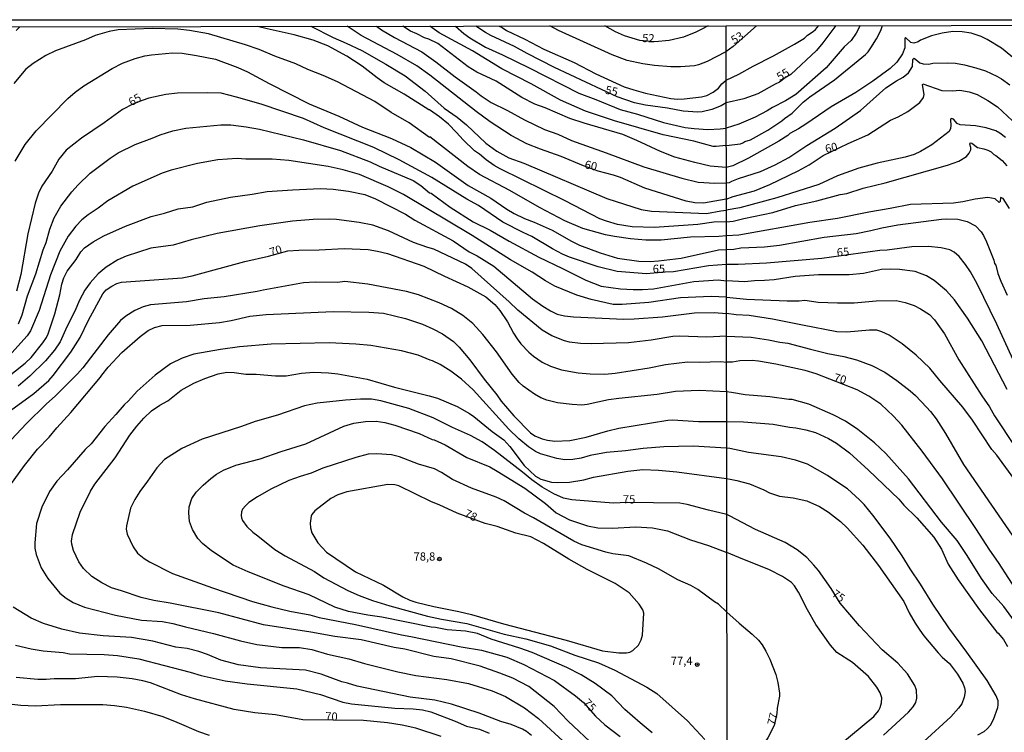
# Model space of a CAD drawing. Units: millimetres. Extents: x 183148 to 185561, y 1654882 to 1657659.
# Drawn here: x 184858 to 185159, y 1657441 to 1657659 of the extents above; entities that cross this region are included whole.
import ezdxf
from ezdxf.enums import TextEntityAlignment as Align

# ---------------------------------------------------------------- set-up
doc = ezdxf.new("R2010")
doc.units = ezdxf.units.MM
for name, color, linetype in [('IMAGEM', 7, 'Continuous'), ('V-CURVA_DE_NIVEL', 4, 'Continuous'), ('V-CURVA_MESTRA', 1, 'Continuous'), ('V-PONTO_DE_APARELHO', 4, 'Continuous'), ('V-TEXTO_DE_ALTIMETRIA', 2, 'Continuous'), ('X-LIMITE_1000', 7, 'Continuous'), ('X-LIMITE_5000', 6, 'Continuous')]:
    doc.layers.add(name, color=color, linetype=linetype)
picture_1 = doc.add_image_def('image1.jpg', size_in_pixel=(4021, 4627))

# ---------------------------------------------------------------- blocks, each defined once
blk = doc.blocks.new('805')
at = {"color": 0, "linetype": 'ByBlock', "lineweight": -2}
for radius in [0.562, 0.0806]:
    blk.add_circle((0, 0), radius, dxfattribs=at)

msp = doc.modelspace()

# ---------------------------------------------------------------- linework, layer by layer
at = {"layer": 'V-CURVA_DE_NIVEL'}
for points in [[(185074.15, 1657592.6), (185071.88, 1657592.44), (185063.22, 1657592.23), (185054.22, 1657591.35), (185049.54, 1657591.37), (185044.87, 1657591.74), (185040.02, 1657592.4), (185037.23, 1657592.98), (185030.33, 1657594.87), (185024.79, 1657597.19), (185017.08, 1657601.28), (185007.99, 1657606.47), (184998.72, 1657611.4), (184995.17, 1657613.86), (184983.54, 1657622.85), (184983.46, 1657622.74), (184977.24, 1657627.18), (184971.77, 1657630.33), (184966.71, 1657633.64), (184955.36, 1657639.68), (184951, 1657641.61), (184946.32, 1657643.43), (184942.57, 1657645.19), (184936.24, 1657647.51), (184931.44, 1657649.59), (184927.28, 1657651.05), (184915.96, 1657654.31), (184910.13, 1657655.4), (184906.52, 1657655.76), (184898.76, 1657656.04), (184888.34, 1657655.61), (184885.64, 1657655.12), (184881.35, 1657653.81), (184878.39, 1657652.57), (184869.17, 1657649.16), (184866.26, 1657647.76), (184862.4, 1657645.32), (184860.1, 1657643.54), (184856.5, 1657639.15)], [(184857.14, 1657655.33), (184858.31, 1657656.54)], [(185074.17, 1657596.9), (185070.3, 1657596.78), (185065.49, 1657596.13), (185052.16, 1657595.21), (185045.38, 1657595.43), (185040.88, 1657596.13), (185037.58, 1657597.08), (185035.52, 1657597.85), (185024.88, 1657603.38), (185005.09, 1657613.07), (185003.23, 1657614.14), (185000.74, 1657615.86), (184998.72, 1657617.57), (184997.22, 1657618.6), (184993.7, 1657621.93), (184991.73, 1657624.25), (184989.29, 1657626.73), (184986.48, 1657629.03), (184983.44, 1657631.19), (184983.26, 1657631.17), (184975.67, 1657635.89), (184969.65, 1657639.4), (184967.42, 1657640.95), (184962.89, 1657644.53), (184958.24, 1657647.55), (184952.41, 1657650.68), (184947.93, 1657652.46), (184942.12, 1657654.07), (184933.82, 1657655.89), (184930.86, 1657656.64)], [(184947.25, 1657656.66), (184954, 1657653.21), (184957.99, 1657651.54), (184962.75, 1657649.24), (184970.16, 1657645.11), (184976.04, 1657641.57), (184982.13, 1657636.81), (184987.98, 1657631.64), (184991.93, 1657628.87), (184994.8, 1657626.6), (185000.63, 1657620.98), (185004.06, 1657618.54), (185007.66, 1657616.46), (185012.23, 1657614.83), (185037.62, 1657604.02), (185048.08, 1657600.74), (185051.3, 1657600.14), (185068.11, 1657599.52), (185072.44, 1657600.31), (185074.14, 1657600.5)], [(184967.22, 1657656.69), (184968.75, 1657655.61), (184972.78, 1657653.23), (184981.1, 1657648.88), (184985.39, 1657645.79), (184991.33, 1657641.2), (184997.74, 1657636.64), (184999.28, 1657635.37), (185002.33, 1657633.4), (185007.28, 1657630.95), (185012.53, 1657628.08), (185018.62, 1657625.14), (185022.7, 1657623.69), (185026.81, 1657621.8), (185037.45, 1657618.03), (185048.98, 1657613.69), (185060.56, 1657610.24), (185065.54, 1657609.08), (185070.6, 1657608.72), (185074.12, 1657608.83)], [(185074.12, 1657613.55), (185069.18, 1657613.97), (185064.51, 1657615.04), (185058.46, 1657616.72), (185054, 1657618.37), (185046.84, 1657621.8), (185042.51, 1657623.62), (185030.67, 1657627.09), (185026.34, 1657628.51), (185018.75, 1657631.73), (185015.66, 1657632.88), (185011.68, 1657634.92), (185003.78, 1657639.94), (184997.95, 1657642.7), (184995.29, 1657644.25), (184985.99, 1657651.37), (184983.29, 1657652.74), (184981.91, 1657653.17), (184979.56, 1657654.37), (184977.62, 1657655.14), (184975.28, 1657656.7)], [(185074.11, 1657620.21), (185071.07, 1657619.89), (185070.13, 1657619.98), (185064.21, 1657621.52), (185054.86, 1657623.47), (185039.94, 1657627.76), (185031.08, 1657630.78), (185023.51, 1657634.06), (185014.55, 1657639.1), (185005.52, 1657643.65), (184996.6, 1657649.16), (184986.41, 1657654.71), (184983.54, 1657656.71)], [(184991.39, 1657656.72), (184993.94, 1657654.5), (184995.77, 1657653.12), (185000.53, 1657650.27), (185005.73, 1657647.94), (185013.95, 1657643.95), (185029.09, 1657636.27), (185034.28, 1657634.32), (185041.69, 1657631.25), (185047.01, 1657629.78), (185054.95, 1657627.27), (185061.55, 1657625.76), (185064.29, 1657625.4), (185068.45, 1657625.16), (185072.23, 1657625.29), (185074.1, 1657625.57)], [(185004.77, 1657656.74), (185005.67, 1657656.26), (185006.98, 1657655.42), (185012.62, 1657652.7), (185018.41, 1657649.65), (185027.62, 1657645.56), (185034.28, 1657642.1), (185042.89, 1657638.2), (185045.85, 1657637.21), (185049.46, 1657636.27), (185057.17, 1657634.6), (185059.23, 1657634.41), (185061.29, 1657634.51), (185066.52, 1657635.14), (185068.2, 1657635.54), (185070.15, 1657636.49), (185071.71, 1657637.81), (185072.8, 1657639.06), (185074.08, 1657640.17)], [(185074.04, 1657648.91), (185068.28, 1657645.92), (185065.64, 1657644.91), (185064.38, 1657644.59), (185060.18, 1657644.23), (185057.17, 1657644.31), (185052.16, 1657644.72), (185048.68, 1657645.23), (185043.84, 1657646.26), (185039.25, 1657647.94), (185022.83, 1657655.35), (185020.22, 1657656.77)], [(185068.55, 1657656.83), (185066.41, 1657655.7), (185064.81, 1657654.84), (185061.08, 1657653.34), (185056.7, 1657652.33), (185052.31, 1657651.95), (185047.75, 1657652.37), (185043.02, 1657653.72), (185040.24, 1657654.93), (185037, 1657656.79)], [(185083.39, 1657656.85), (185076.2, 1657650.52), (185074.04, 1657648.91)], [(185074.08, 1657640.17), (185077.92, 1657641.99), (185082.34, 1657644.51), (185088.59, 1657647.67), (185094.95, 1657651.17), (185097.98, 1657653.04), (185098.93, 1657653.92), (185100.69, 1657655.11), (185101.39, 1657655.69), (185102.38, 1657656.88)], [(185115.05, 1657656.89), (185113.81, 1657654.58), (185112.27, 1657652.36), (185110.2, 1657650.38), (185104.67, 1657643.98), (185095.35, 1657635.87), (185092.19, 1657633.88), (185088.21, 1657631.84), (185086.67, 1657630.79), (185083, 1657628.89), (185077.92, 1657626.8), (185074.1, 1657625.57)], [(185074.11, 1657620.21), (185078.43, 1657620.76), (185079.24, 1657621.02), (185079.76, 1657621.42), (185081.51, 1657622.02), (185086.84, 1657624.94), (185091.11, 1657627.74), (185091.87, 1657628.49), (185094.24, 1657630.17), (185097.65, 1657633.44), (185099.64, 1657635.1), (185107.24, 1657640.3), (185116.63, 1657648.03), (185117.5, 1657648.91), (185118.33, 1657650.06), (185120.06, 1657652.83), (185121.4, 1657655.39), (185121.9, 1657656.9)], [(185162.84, 1657646.22), (185158.23, 1657649.95), (185153.84, 1657652.64), (185152.02, 1657653.56), (185148.97, 1657654.58), (185146.24, 1657654.96), (185143.38, 1657655.05), (185140.05, 1657654.58), (185136.85, 1657653.77), (185133.52, 1657652.38), (185132.73, 1657651.89), (185131.43, 1657651.48), (185130.54, 1657651.74), (185128.87, 1657653.26), (185128.66, 1657652.92), (185128.66, 1657650.06), (185128.02, 1657648.27), (185126.2, 1657645.71), (185124.24, 1657643.74), (185118.91, 1657639.92), (185113.68, 1657636.44), (185106.17, 1657632.01), (185098.47, 1657626.8), (185096.23, 1657625.35), (185093.58, 1657623.9), (185092.9, 1657623.3), (185090.17, 1657621.53), (185080.91, 1657616.39), (185076.17, 1657614.06), (185074.12, 1657613.55)], [(184856.86, 1657615.46), (184859.97, 1657620.6), (184863.25, 1657624.72), (184872.92, 1657634.62), (184875.24, 1657636.55), (184877.87, 1657638.46), (184886.5, 1657643.78), (184889.71, 1657645.41), (184893.57, 1657646.84), (184896.49, 1657647.62), (184898.55, 1657647.96), (184904.96, 1657648.54), (184907.9, 1657648.41), (184912.23, 1657647.79), (184918.1, 1657646.59), (184924.92, 1657644.08), (184927.88, 1657642.77), (184934.44, 1657639.14), (184946.66, 1657633.01), (184955.76, 1657629.24), (184963, 1657625.85), (184971.88, 1657622.38), (184977.75, 1657619.59), (184985.3, 1657615.17), (184995.29, 1657608.03), (185002.16, 1657604.15), (185007.09, 1657600.81), (185009.36, 1657599.48), (185012.53, 1657597.93), (185015.45, 1657596.84), (185020.9, 1657594.42), (185026.81, 1657591.03), (185029.26, 1657589.83), (185035.65, 1657587.41), (185040.88, 1657585.86), (185047.44, 1657584.92), (185050.83, 1657584.83), (185053.44, 1657584.96), (185060.31, 1657585.86), (185071.76, 1657588.33), (185074.15, 1657588.44)], [(185074.12, 1657608.83), (185075.11, 1657608.91), (185075.79, 1657609.32), (185077.88, 1657610.16), (185084.58, 1657612.35), (185089.06, 1657614.34), (185093.24, 1657616.56), (185098.7, 1657620.23), (185107.41, 1657625.56), (185115.17, 1657630.98), (185122.9, 1657637.83), (185126.18, 1657640.03), (185128.15, 1657641.16), (185129.83, 1657642.4), (185131, 1657644.36), (185131.09, 1657646.39), (185131.2, 1657646.75), (185131.54, 1657646.92), (185133.29, 1657645.53), (185134.25, 1657645.23), (185136.04, 1657645.11), (185137.19, 1657645.41), (185141.8, 1657645.49), (185144.15, 1657645.36), (185146.88, 1657644.94), (185150.38, 1657644), (185153.28, 1657643.02), (185156.78, 1657641.44), (185158.23, 1657640.6), (185160.75, 1657638.75)], [(185159.49, 1657622.64), (185157.76, 1657624.05), (185156.52, 1657624.75), (185153.49, 1657625.69), (185150.29, 1657626.25), (185145.6, 1657626.52), (185144.72, 1657627.01), (185143.51, 1657628.32), (185142.91, 1657628.48), (185142.72, 1657628.42), (185142.65, 1657628.13), (185142.78, 1657626.33), (185142.65, 1657625.39), (185142.19, 1657624.56), (185136.89, 1657620.44), (185136.89, 1657620.44), (185133.48, 1657618.44), (185131.56, 1657617.54), (185128.79, 1657616.64), (185120.25, 1657614.89), (185114.66, 1657613.32), (185108.13, 1657610.93), (185102.37, 1657608.37), (185089.61, 1657604.27), (185078.31, 1657601.17), (185074.14, 1657600.5)], [(184857.93, 1657565.73), (184859.05, 1657568.54), (184860.66, 1657574.33), (184863.23, 1657581.06), (184865.44, 1657588.4), (184866.34, 1657590.64), (184867.45, 1657594.66), (184868.78, 1657598.11), (184870.84, 1657601.67), (184874.19, 1657606.11), (184874.19, 1657606.11), (184876.09, 1657608.25), (184879.83, 1657611.83), (184885.87, 1657616.42), (184888.38, 1657617.96), (184893.55, 1657620.6), (184898.72, 1657622.44), (184901.18, 1657623.49), (184905.04, 1657624.72), (184909.01, 1657625.57), (184919.73, 1657626.6), (184922.73, 1657626.52), (184927.49, 1657625.94), (184931.57, 1657625.25), (184944.95, 1657621.99), (184956.31, 1657618.71), (184965.36, 1657615.3), (184968.06, 1657613.97), (184978.48, 1657609.51), (184980.8, 1657608.05), (184983.5, 1657605.8), (184983.97, 1657605.67), (184989.76, 1657601.41), (184996.79, 1657596.97), (185001.98, 1657594.42), (185007.77, 1657591.03), (185016.82, 1657586.08), (185024.07, 1657582.71), (185031.19, 1657579.06), (185035.95, 1657577.26), (185041.82, 1657576.45), (185045.68, 1657576.21), (185048.56, 1657576.21), (185051.9, 1657576.45), (185064.25, 1657578.72), (185071.67, 1657579.22), (185074.17, 1657578.91)], [(185074.17, 1657596.9), (185076.22, 1657597.08), (185079.54, 1657597.91), (185088.33, 1657599.79), (185095.29, 1657601.88), (185101.82, 1657603.37), (185108.94, 1657605.27), (185110.95, 1657605.63), (185115.94, 1657607.17), (185122.64, 1657608.81), (185141.76, 1657614.25), (185145.17, 1657615.49), (185147.5, 1657616.9), (185148.29, 1657617.92), (185148.8, 1657618.91), (185148.8, 1657619.59), (185148.54, 1657620.62), (185148.65, 1657621.08), (185149.18, 1657621), (185150.89, 1657619.59), (185152.79, 1657619.25), (185154.01, 1657618.84), (185155.07, 1657618.27), (185155.84, 1657617.52), (185156.44, 1657617.24), (185158.4, 1657615.62), (185159.81, 1657614)], [(185074.17, 1657573.96), (185069.53, 1657574.07), (185060.18, 1657573.66), (185050.49, 1657572.29), (185042.34, 1657571.63), (185039.59, 1657571.71), (185032.82, 1657573.15), (185028.49, 1657574.56), (185021.75, 1657577.26), (185018.92, 1657578.89), (185014.81, 1657581.59), (185008.2, 1657585.28), (184996.45, 1657592.77), (184975.54, 1657605.27), (184970.87, 1657607.65), (184962.04, 1657611.4), (184957.13, 1657612.86), (184952.54, 1657613.87), (184940.49, 1657615.67), (184935.34, 1657616.1), (184927.31, 1657616.07), (184924.66, 1657616.29), (184918.83, 1657615.88), (184912.57, 1657614.77), (184904.55, 1657612.75), (184901.81, 1657611.78), (184892.8, 1657607.8), (184885.21, 1657603.29), (184882.27, 1657601.06), (184879.16, 1657599.05), (184877.28, 1657597.57), (184875.39, 1657595.6), (184873.03, 1657592.51), (184870.54, 1657587.97), (184867.67, 1657580.72), (184864.22, 1657569.87), (184861.58, 1657563.65), (184860.51, 1657562.07), (184854.91, 1657555.93)], [(184851.5, 1657547.16), (184859.93, 1657553.7), (184861.71, 1657555.5), (184865.37, 1657559.96), (184866.45, 1657561.59), (184866.94, 1657562.67), (184868.96, 1657568.8), (184870.54, 1657574.67), (184871.16, 1657577.89), (184871.77, 1657579.84), (184872.77, 1657581.88), (184875.49, 1657585.46), (184876.95, 1657587.77), (184878.07, 1657589.02), (184880.67, 1657590.86), (184883.92, 1657592.6), (184890.55, 1657595.58), (184898.46, 1657598.58), (184902.45, 1657599.54), (184906.7, 1657600.87), (184911.11, 1657601.49), (184915.44, 1657602.91), (184922.69, 1657604.49), (184929.3, 1657605.39), (184933.88, 1657606.19), (184941.65, 1657606.75), (184950.18, 1657607.07), (184954.04, 1657606.9), (184958.71, 1657606.28), (184958.71, 1657606.28), (184963.73, 1657605.25), (184966.99, 1657603.94), (184976.17, 1657599.31), (184978.98, 1657597.46), (184990.71, 1657591.07), (184995.59, 1657587.79), (184998, 1657586.53), (185003.14, 1657583.42), (185014.97, 1657573.45), (185018.11, 1657571.13), (185020.42, 1657569.72), (185022.48, 1657568.75), (185024.75, 1657568.21), (185027.46, 1657567.89), (185042.81, 1657567.23), (185046.03, 1657567.31), (185054.64, 1657567.91), (185064.38, 1657569.14), (185070.43, 1657569.18), (185074.18, 1657568.97)], [(185160.7, 1657601.03), (185158.76, 1657604.02), (185157.91, 1657604.31), (185157.91, 1657604.31), (185157.84, 1657603.12), (185157.51, 1657602.88), (185156.25, 1657603.99), (185154.05, 1657604.35), (185150.21, 1657603.8), (185146.37, 1657602.99), (185143.59, 1657602.65), (185130.37, 1657602.22), (185124.18, 1657600.98), (185117.69, 1657599.92), (185108.09, 1657597.91), (185099.68, 1657596.76), (185078.01, 1657592.83), (185074.15, 1657592.6)], [(185074.19, 1657561.95), (185068.15, 1657561.68), (185059.83, 1657561.95), (185057.78, 1657561.85), (185051.17, 1657560.82), (185044.27, 1657560), (185032.82, 1657559.66), (185029.56, 1657559.75), (185026.26, 1657560.13), (185024.71, 1657560.54), (185020.85, 1657562.11), (185017.87, 1657563.82), (185010.43, 1657569.95), (185007.83, 1657572.51), (184996.37, 1657582.69), (184994.48, 1657583.98), (184984.83, 1657588.56), (184982.9, 1657589.06), (184978.61, 1657590.64), (184970.93, 1657594.18), (184966.18, 1657595.92), (184961.97, 1657596.71), (184955.07, 1657597.61), (184953.05, 1657597.74), (184947.95, 1657597.68), (184941.56, 1657597.12), (184931.65, 1657595.75), (184918.57, 1657593.37), (184910.64, 1657591.46), (184905.11, 1657589.81), (184898.33, 1657588.88), (184890.83, 1657586.44), (184888.21, 1657585.33), (184884.65, 1657583.12), (184882.25, 1657580.99), (184879.8, 1657578.28), (184878.17, 1657576), (184876.5, 1657573), (184875.05, 1657569.61), (184872.64, 1657564.85), (184870.63, 1657560.31), (184868.87, 1657557.75), (184866.13, 1657554.49), (184861.32, 1657549.82), (184857.77, 1657546.77)], [(185074.15, 1657588.44), (185076.43, 1657588.57), (185078.6, 1657588.95), (185085.77, 1657589.25), (185090.42, 1657589.8), (185103.99, 1657592.24), (185113.85, 1657593.34), (185118.25, 1657594.24), (185121.7, 1657595.14), (185126.53, 1657595.99), (185139.84, 1657597.74), (185141.33, 1657597.87), (185144.87, 1657597.74), (185147.69, 1657597.06), (185150.25, 1657595.67), (185152, 1657593.88), (185152.72, 1657592.79), (185153.66, 1657590.83), (185155.84, 1657585.2), (185156.09, 1657584.22), (185156.48, 1657583.64), (185157.12, 1657581.1), (185158.03, 1657578.75), (185159.98, 1657574.57)], [(185159.98, 1657545.75), (185152.17, 1657560.53), (185147.82, 1657567.53), (185143.85, 1657573.12), (185141.37, 1657575.85), (185137.6, 1657579.01), (185135.27, 1657580.46), (185131.82, 1657581.7), (185127.08, 1657582.34), (185124.31, 1657582.42), (185121.53, 1657582.34), (185116.07, 1657581.14), (185111.72, 1657580.71), (185102.29, 1657580.76), (185102.29, 1657580.76), (185095.16, 1657580.2), (185088.72, 1657579.22), (185085.77, 1657578.96), (185082.79, 1657578.92), (185079.67, 1657578.58), (185074.17, 1657578.91)], [(185074.19, 1657544.97), (185065.88, 1657545.4), (185058.63, 1657545.04), (185052.97, 1657544.16), (185041.35, 1657542.98), (185038.18, 1657542.53), (185031.62, 1657541.09), (185029.99, 1657540.92), (185027.07, 1657541.09), (185022.61, 1657541.61), (185019.27, 1657542.42), (185017.51, 1657543.17), (185015.58, 1657544.24), (185012.12, 1657546.77), (185010.88, 1657547.87), (185008.71, 1657550.38), (185003.93, 1657557.18), (184999.77, 1657562.54), (184996.66, 1657565.86), (184993.66, 1657568.28), (184990.15, 1657570.4), (184986.42, 1657572.2), (184980.07, 1657574.58), (184976.47, 1657575.66), (184964.63, 1657577.91), (184957.6, 1657578.66), (184955.33, 1657578.44), (184948.55, 1657578.53), (184944.99, 1657578.32), (184932.6, 1657576.09), (184930.8, 1657575.63), (184920.72, 1657574), (184914.59, 1657573.38), (184909.23, 1657572.48), (184898.21, 1657571.52), (184895.93, 1657570.92), (184893.45, 1657569.84), (184890.7, 1657568.09), (184889.05, 1657566.74), (184885.25, 1657562.36), (184877.53, 1657552.33), (184875.95, 1657550.48), (184869.22, 1657543.75), (184866.36, 1657541.18), (184860.3, 1657535.28), (184855.6, 1657530.37)], [(185074.17, 1657573.96), (185080.27, 1657573.29), (185092.69, 1657572.82), (185096.4, 1657572.78), (185098.1, 1657572.95), (185102.16, 1657572.39), (185108.09, 1657572.14), (185113.21, 1657572.14), (185119.95, 1657572.78), (185126.01, 1657572.86), (185128.74, 1657572.31), (185131.56, 1657571.33), (185133.48, 1657570.34), (185136.19, 1657568.62), (185137.79, 1657566.98), (185140.84, 1657562.67), (185145.23, 1657554.77), (185152.25, 1657543.72), (185154.56, 1657540.39), (185156.09, 1657537.62), (185162.5, 1657527.97)], [(184852.59, 1657512.62), (184859.69, 1657522.48), (184863.72, 1657527.44), (184867.24, 1657531.1), (184869.58, 1657534), (184873.89, 1657538.69), (184882.98, 1657549.45), (184883.34, 1657550.1), (184885.31, 1657552.57), (184889.41, 1657557.03), (184895.03, 1657561.89), (184897.52, 1657563.73), (184899.45, 1657564.64), (184901.81, 1657565.3), (184910.34, 1657565.34), (184919.26, 1657566.2), (184922.86, 1657566.8), (184928.61, 1657568.15), (184933.58, 1657568.62), (184954, 1657569.48), (184964.89, 1657569.35), (184969.39, 1657569.05), (184976.12, 1657567.38), (184981.31, 1657565.62), (184984.49, 1657564.23), (184987.4, 1657562.73), (184990.75, 1657560.32), (184992.57, 1657558.59), (184995.74, 1657554.73), (185000.14, 1657548.83), (185003.98, 1657544.09), (185005.37, 1657542.1), (185009.23, 1657537.64), (185014.35, 1657532.5), (185015.66, 1657531.53), (185017.89, 1657530.59), (185019.52, 1657530.2), (185021.8, 1657529.94), (185026.3, 1657530.07), (185031.32, 1657531.1), (185037.92, 1657533.12), (185041.35, 1657533.89), (185056.23, 1657536.38), (185057.69, 1657536.46), (185065.67, 1657535.92), (185074.22, 1657535.92)], [(185164.76, 1657514.79), (185156.82, 1657525.63), (185155.3, 1657527.42), (185149.39, 1657536.38), (185146.45, 1657540.35), (185139.41, 1657548.43), (185136.31, 1657552.21), (185132.18, 1657556.16), (185127.83, 1657559.63), (185123.88, 1657562.28), (185121.68, 1657563.35), (185120.08, 1657563.82), (185117.86, 1657563.82), (185110.99, 1657563.22), (185107.92, 1657563.35), (185107.92, 1657563.35), (185097.42, 1657565.31), (185088.29, 1657567.23), (185081.1, 1657568.3), (185077.15, 1657568.53), (185074.18, 1657568.97)], [(185074.19, 1657561.95), (185081.72, 1657561.68), (185087.05, 1657560.89), (185090.47, 1657560.12), (185092.92, 1657559.89), (185099.85, 1657558.01), (185105.15, 1657556.73), (185110.05, 1657555.75), (185113.89, 1657554.73), (185118.59, 1657553.02), (185122.56, 1657550.97), (185126.23, 1657548.43), (185130.28, 1657545.34), (185131.99, 1657543.82), (185135.27, 1657540.35), (185136.53, 1657538.98), (185138.21, 1657536.76), (185141.14, 1657532.28), (185146.56, 1657522.77), (185163.69, 1657497.99)], [(185074.23, 1657527.73), (185064.04, 1657528.36), (185055.03, 1657528.23), (185048.73, 1657527.67), (185043.37, 1657526.94), (185037.49, 1657526.47), (185032.52, 1657525.53), (185029.77, 1657524.75), (185027.29, 1657524.28), (185024.84, 1657524.24), (185022.4, 1657524.62), (185017.42, 1657526.06), (185015.88, 1657526.79), (185013.73, 1657528.16), (185010.77, 1657530.67), (185007.7, 1657533.61), (184996.77, 1657545.6), (184993.23, 1657548.86), (184990.02, 1657551.26), (184986.69, 1657553.38), (184984.42, 1657554.45), (184983.63, 1657554.62), (184979.98, 1657556.19), (184974.88, 1657557.49), (184965.53, 1657559.19), (184960.99, 1657559.58), (184952.84, 1657559.92), (184935.09, 1657559.58), (184925.44, 1657558.74), (184919.56, 1657557.9), (184911.46, 1657556.49), (184907.9, 1657555.29), (184904.34, 1657553.55), (184899.66, 1657550.12), (184894.19, 1657545.21), (184891.49, 1657542.25), (184890.16, 1657541.05), (184887.63, 1657538.03), (184884.31, 1657534.42), (184880.04, 1657529.15), (184878.26, 1657527.33), (184872.9, 1657521.13), (184869.6, 1657517.68), (184867.32, 1657514.55), (184865.05, 1657509.79), (184863.42, 1657504.77), (184862.87, 1657498.9), (184862.87, 1657497.27), (184863.28, 1657495.31), (184864.84, 1657491.26), (184866.81, 1657487.96), (184870.54, 1657483.52), (184872.5, 1657481.93), (184874.58, 1657480.67), (184878.01, 1657479.23), (184887.53, 1657476.79), (184895.42, 1657475.22), (184901.89, 1657474.84), (184905.02, 1657474.26), (184908.88, 1657473.16), (184917.5, 1657471.15), (184925.69, 1657468.88), (184930.67, 1657467.76), (184938.34, 1657466.9), (184943.7, 1657466.86), (184947.52, 1657466.24), (184952.28, 1657464.82), (184958.84, 1657463.41), (184963.6, 1657462.03), (184973.81, 1657459.46), (184979.26, 1657458.37), (184988.78, 1657457.15), (184995.34, 1657455.9), (185002.58, 1657453.63), (185006.66, 1657451.87), (185012.45, 1657448.48), (185016.78, 1657445.23), (185025.44, 1657437.21)], [(185034.12, 1657436.67), (185025.87, 1657444.35), (185021.58, 1657448.9), (185013.82, 1657454.92), (185008.91, 1657457.47), (185004.99, 1657459.08), (184998.9, 1657461.16), (184990.1, 1657463.45), (184984.79, 1657464.14), (184975.95, 1657466.37), (184972.69, 1657466.92), (184962.62, 1657469.22), (184954.51, 1657470.29), (184947.22, 1657471.58), (184932.77, 1657473.81), (184919.09, 1657477.45), (184904.21, 1657480.43), (184899.28, 1657481.25), (184895.33, 1657482.13), (184889.33, 1657484.19), (184886.28, 1657485.06), (184883.3, 1657486.61), (184880.28, 1657488.62), (184877.75, 1657491.05), (184876.37, 1657493.07), (184874.68, 1657496.54), (184874.19, 1657498.43), (184874.1, 1657499.41), (184874.38, 1657501.43), (184876.74, 1657508.2), (184879.93, 1657514.68), (184881.26, 1657516.74), (184887.44, 1657524.8), (184891.94, 1657531.75), (184894, 1657534.49), (184896.16, 1657536.98), (184898.51, 1657539.18), (184901.04, 1657540.9), (184903.52, 1657542.25), (184907.55, 1657545.53), (184911.5, 1657547.67), (184914.8, 1657549.09), (184918.88, 1657550.44), (184921.58, 1657550.96), (184923.76, 1657550.87), (184927.32, 1657550.42), (184930.5, 1657550.36), (184936.37, 1657549.88), (184939.63, 1657549.9), (184944.31, 1657550.7), (184948.16, 1657550.96), (184952.58, 1657550.83), (184955.41, 1657550.53), (184964.42, 1657548.9), (184972.74, 1657546.43), (184983.37, 1657543.79), (184985.95, 1657543.02), (184991.91, 1657540.49), (184995.64, 1657538.41), (184997.03, 1657537.47), (185002.62, 1657532.92), (185006.14, 1657530.37), (185008.03, 1657528.32), (185012.38, 1657522.53), (185015.83, 1657519.24), (185017.46, 1657518.34), (185020.72, 1657517.42), (185022.61, 1657517.25), (185026.21, 1657517.35), (185030.63, 1657518.13), (185033.55, 1657518.88), (185044.05, 1657520.77), (185048.64, 1657521.24), (185053.44, 1657521.02), (185059.02, 1657520.51), (185074.25, 1657518.49)], [(185162.2, 1657474.97), (185158.97, 1657479.41), (185155.41, 1657483.36), (185152.15, 1657487.98), (185147.73, 1657495.03), (185144.64, 1657499.6), (185139.92, 1657505.16), (185129.77, 1657518.43), (185122.83, 1657526.12), (185119.38, 1657529.42), (185114.28, 1657533.52), (185110.54, 1657535.99), (185106.77, 1657537.96), (185099.39, 1657541.24), (185094.26, 1657542.67), (185093.26, 1657542.65), (185087.39, 1657543.5), (185079.93, 1657544.08), (185075.77, 1657544.82), (185074.19, 1657544.97)], [(185051.51, 1657440.85), (185047.78, 1657443.83), (185043.17, 1657447.97), (185039.18, 1657452.09), (185034.03, 1657455.91), (185029.81, 1657458.56), (185025.4, 1657460.77), (185014.87, 1657465.32), (185011.03, 1657466.71), (185002.33, 1657469.41), (184998.08, 1657471.13), (184994.48, 1657471.9), (184988.9, 1657472.28), (184985.3, 1657472.99), (184983.97, 1657473.1), (184968.88, 1657476.17), (184964.63, 1657476.72), (184958.76, 1657477.84), (184954.51, 1657479.23), (184946.71, 1657482.92), (184939.07, 1657485.6), (184928.05, 1657489.95), (184923.46, 1657492.03), (184916.82, 1657496.38), (184914.13, 1657498.66), (184912.65, 1657500.23), (184911, 1657502.93), (184910.17, 1657505.37), (184909.93, 1657508.07), (184910.02, 1657509.88), (184910.85, 1657512.36), (184912.14, 1657514.38), (184914.26, 1657516.48), (184916.66, 1657518.54), (184918.4, 1657519.8), (184920.54, 1657521.07), (184924.28, 1657522.57), (184931.74, 1657524.52), (184938.17, 1657526.77), (184945.68, 1657529.08), (184957.3, 1657534.53), (184960.3, 1657535.37), (184963.86, 1657535.97), (184967.12, 1657535.99), (184969.86, 1657535.58), (184972.82, 1657534.79), (184980.33, 1657532.26), (184984.25, 1657530.43), (184984.87, 1657530.31), (184988.22, 1657528.83), (184994.82, 1657524.9), (185001.86, 1657522.03), (185004.13, 1657520.79), (185012.62, 1657515.6), (185018.92, 1657510.84), (185022.18, 1657508.01), (185026.26, 1657505.84), (185031.7, 1657504.1), (185034.88, 1657503.48), (185039.25, 1657503.35), (185046.54, 1657503.78), (185051.64, 1657503.4), (185056.19, 1657502.52), (185063.22, 1657499.77), (185068.67, 1657498.04), (185074.28, 1657495.86)], [(185074.22, 1657535.92), (185079.41, 1657535.87), (185088.5, 1657535.1), (185093.41, 1657534.2), (185095.42, 1657533.99), (185098.4, 1657533.39), (185101.39, 1657532.54), (185105.4, 1657530.77), (185107.83, 1657529.29), (185111.76, 1657526.35), (185117.6, 1657521.08), (185126.82, 1657512.2), (185128.42, 1657510.39), (185132.33, 1657506.48), (185137.53, 1657500.56), (185139.84, 1657496.91), (185141.88, 1657492.34), (185145.02, 1657487.52), (185151.49, 1657478.43), (185156.78, 1657471.58), (185157.21, 1657471.24), (185158.78, 1657469.28), (185160.06, 1657467.17)], [(185074.3, 1657477.71), (185071.76, 1657480.09), (185070.51, 1657480.86), (185065.49, 1657484.59), (185063.31, 1657485.77), (185059.32, 1657487.51), (185053.44, 1657490.9), (185049.8, 1657492.68), (185044.31, 1657494.84), (185039.51, 1657495.46), (185037.32, 1657495.96), (185029.99, 1657498.27), (185027.58, 1657499.39), (185015.21, 1657506.51), (185012.49, 1657507.88), (185006.27, 1657511.67), (185003.78, 1657512.79), (184996.28, 1657515.6), (184990.45, 1657518.21), (184987.15, 1657520.34), (184984.96, 1657521.43), (184980.07, 1657522.91), (184974.28, 1657525.14), (184971.88, 1657525.7), (184967.38, 1657526.06), (184964.76, 1657525.95), (184960.99, 1657524.97), (184950.87, 1657521.71), (184947.31, 1657520.19), (184943.92, 1657519.16), (184940.49, 1657517.85), (184934.96, 1657515.3), (184930.92, 1657512.92), (184928.29, 1657511.16), (184927.3, 1657510.3), (184926.29, 1657509.1), (184925.99, 1657508.37), (184925.91, 1657507.22), (184926.03, 1657506.45), (184926.35, 1657505.72), (184927.62, 1657503.87), (184929.49, 1657502.07), (184931.05, 1657501.02), (184936.24, 1657496.86), (184939.33, 1657494.84), (184948.34, 1657490.12), (184951.21, 1657488.19), (184958.46, 1657484.33), (184962.02, 1657482.75), (184966.09, 1657481.25), (184971.32, 1657479.62), (184982.86, 1657476.44), (184987.15, 1657475.5), (184994.91, 1657474.26), (185006.31, 1657471), (185012.92, 1657469.54), (185020.47, 1657467.42), (185027.84, 1657464.54), (185035.09, 1657462.16), (185040.06, 1657459.93), (185049.84, 1657454.74), (185052.93, 1657452.79), (185062.32, 1657444.52), (185067.59, 1657438.82)], [(185151.02, 1657440.19), (185152.9, 1657441.24), (185153.86, 1657441.99), (185154.81, 1657443.14), (185155.82, 1657444.85), (185157.14, 1657448.56), (185157.25, 1657449.33), (185157.16, 1657450.61), (185156.58, 1657452.08), (185153.79, 1657456.75), (185147.65, 1657465.5), (185142.14, 1657472.84), (185137.28, 1657480.1), (185133.52, 1657486.24), (185130.32, 1657490.93), (185127.89, 1657494.9), (185124.18, 1657500.32), (185118.9, 1657507.32), (185116.24, 1657510.61), (185114.83, 1657512.03), (185111.14, 1657515.34), (185110.05, 1657516.11), (185105.1, 1657519.42), (185098.92, 1657522.89), (185095.25, 1657524.13), (185090.89, 1657525.11), (185080.95, 1657526.43), (185075.19, 1657527.63), (185074.23, 1657527.73)], [(185074.25, 1657518.49), (185075.28, 1657518.35), (185077.37, 1657517.92), (185081.21, 1657516.92), (185085.56, 1657515.08), (185087.33, 1657514.14), (185090.42, 1657513.12), (185094.56, 1657512.57), (185098.79, 1657511.67), (185102.63, 1657509.92), (185105.38, 1657508.21), (185109.01, 1657505.42), (185111.05, 1657503.44), (185115.88, 1657498.12), (185120.68, 1657491.94), (185128.34, 1657480.95), (185130.02, 1657477.49), (185131.81, 1657474.29), (185133.22, 1657472.16), (185134.5, 1657470.41), (185138.85, 1657465.29), (185140.13, 1657463.92), (185142.37, 1657461.96), (185144.79, 1657458.76), (185146.41, 1657455.94), (185146.92, 1657454.58), (185147.07, 1657453.42), (185146.83, 1657451.72), (185146.07, 1657449.71), (185145.13, 1657448.35), (185142.76, 1657445.7), (185134.46, 1657438.21)], [(184991.95, 1657507.88), (184986.43, 1657510.47), (184984.08, 1657511.39), (184974.07, 1657516.28), (184972.87, 1657516.61), (184970.72, 1657516.67), (184958.2, 1657514.46), (184955.41, 1657513.5), (184953.35, 1657512.38), (184948.38, 1657508.59), (184947.48, 1657507.52), (184947.28, 1657507.05), (184947, 1657504.9), (184947.13, 1657503.4), (184947.52, 1657501.9), (184949.38, 1657498.85), (184952, 1657496.04), (184960.86, 1657489.95), (184969.43, 1657485.88), (184975.35, 1657482.32), (184977.41, 1657481.33), (184979.3, 1657480.71), (184984.74, 1657479.38), (184992.38, 1657477.86), (184996.32, 1657476.92), (185006.06, 1657474.11), (185025.23, 1657469.07), (185036.29, 1657465.87), (185041.27, 1657465.21), (185043.62, 1657465.21), (185044.65, 1657465.47), (185045.62, 1657465.96), (185047.29, 1657467.55), (185048.14, 1657469.18), (185048.55, 1657470.61), (185048.98, 1657477.37), (185048.68, 1657478.42), (185047.52, 1657480.16), (185044.48, 1657483.63), (185040.17, 1657486.44), (185031.62, 1657490.72), (185026.04, 1657493.9), (185018.26, 1657498.66), (185014.46, 1657500.67), (185009.83, 1657501.83), (185004.13, 1657503.85), (185000.44, 1657504.81), (184991.95, 1657507.88)], [(185108.47, 1657436.95), (185119.23, 1657445.85), (185120.59, 1657447.49), (185121.15, 1657448.56), (185121.55, 1657450.01), (185121.62, 1657451.5), (185121.17, 1657453.08), (185120.12, 1657454.79), (185117.54, 1657457.99), (185112.68, 1657462.32), (185107.9, 1657465.33), (185105.95, 1657467.57), (185101.47, 1657473.91), (185098.91, 1657478.39), (185096.23, 1657483.81), (185095.01, 1657485.69), (185094.07, 1657486.75), (185091.28, 1657488.6), (185087.35, 1657490.59), (185077.92, 1657494.39), (185074.28, 1657495.86)], [(185014.61, 1657440), (185013.11, 1657441.24), (185011.89, 1657441.95), (185008.42, 1657443.38), (185005.29, 1657444.24), (184998.64, 1657446.77), (184990.23, 1657449.56), (184985.04, 1657450.84), (184977.58, 1657451.72), (184961.33, 1657455.02), (184958.41, 1657455.99), (184956.66, 1657456.4), (184950.39, 1657458.76), (184945.55, 1657459.96), (184931.87, 1657460.64), (184925.14, 1657461.59), (184919.75, 1657463.06), (184915.64, 1657464.74), (184913, 1657465.62), (184909.4, 1657466.54), (184905.92, 1657467.01), (184898.98, 1657468.85), (184892.42, 1657469.95), (184883.75, 1657470.42), (184876.51, 1657471.25), (184871.1, 1657472.48), (184865.57, 1657474.21), (184861.75, 1657475.89), (184856.3, 1657479.21)], [(185074.3, 1657477.71), (185075.21, 1657476.91), (185078.02, 1657474.31), (185082.02, 1657471), (185083.98, 1657469.11), (185085.11, 1657467.68), (185086.26, 1657465.76), (185087.43, 1657463.32), (185089.27, 1657458.63), (185089.91, 1657456.16), (185090.42, 1657452.91), (185090.42, 1657452.06), (185089.7, 1657448.35), (185089.53, 1657446.7), (185088.73, 1657443), (185086.84, 1657439.26), (185085.3, 1657437), (185083.45, 1657434.9), (185081.76, 1657433.43), (185080.24, 1657431.81), (185079.16, 1657431.02), (185078.07, 1657430.7), (185077.24, 1657430.76), (185074.36, 1657432.01)], [(184856.99, 1657467.57), (184861.75, 1657466.47), (184865.4, 1657465.89), (184871.53, 1657465.32), (184873.5, 1657464.93), (184884.1, 1657464.72), (184888.13, 1657464.48), (184894.69, 1657463.43), (184910.3, 1657459.33), (184913.73, 1657458.3), (184920.98, 1657456.74), (184927.79, 1657455.73), (184942.93, 1657454.3), (184950.14, 1657452.56), (184957, 1657450.22), (184959.66, 1657449.68), (184972.82, 1657448.33), (184978.44, 1657448.14), (184981.27, 1657447.8), (184983.89, 1657447.18), (184991.31, 1657444.37), (184994.78, 1657442.82), (184998.77, 1657441.9), (185001.73, 1657440.72)], [(184854.12, 1657449.73), (184858.62, 1657449.24), (184863.13, 1657449.08), (184870.72, 1657449.43), (184883.67, 1657449.47), (184887.23, 1657449.21), (184890.91, 1657448.64), (184896.36, 1657447.43), (184901.98, 1657445.82), (184906.31, 1657444.11), (184912.91, 1657441.19), (184916.17, 1657440.14)]]:
    msp.add_lwpolyline(points, dxfattribs=at)
at = {"layer": 'V-CURVA_MESTRA'}
for points in [[(185074.13, 1657603.86), (185067.16, 1657602.58), (185064.51, 1657602.68), (185061.84, 1657603.2), (185049.28, 1657607.26), (185041.85, 1657610.42), (185039.7, 1657611.2), (185035.01, 1657612.44), (185030.48, 1657614.04), (185023.67, 1657616.88), (185017.34, 1657619.09), (185013.24, 1657620.71), (185008.4, 1657623.34), (185002, 1657627.43), (184997.67, 1657630.65), (184983.55, 1657641.72), (184979.6, 1657644.54), (184973.6, 1657648.09), (184962.58, 1657653.86), (184958.29, 1657656.68)], [(185074.09, 1657633.26), (185072.53, 1657632.41), (185069.71, 1657631.24), (185066.72, 1657630.48), (185065.46, 1657630.39), (185060.95, 1657630.75), (185056.17, 1657631.62), (185049.42, 1657632.58), (185046.06, 1657633.26), (185040.82, 1657635.14), (185021.6, 1657644.09), (185013.33, 1657648.33), (185009.47, 1657650.5), (185002.15, 1657653.82), (185000.56, 1657654.75), (184997.59, 1657656.73)], [(185107.56, 1657656.88), (185103.66, 1657651.6), (185101.65, 1657649.22), (185093.84, 1657641.92), (185092.08, 1657640.87), (185090.41, 1657639.63), (185089.06, 1657639.03), (185083.81, 1657636.02), (185079.46, 1657634.52), (185074.09, 1657633.26)], [(185074.13, 1657603.86), (185076.23, 1657604.63), (185082.8, 1657606.42), (185087.44, 1657608.3), (185096.05, 1657612.51), (185099.46, 1657614.37), (185103.78, 1657617.19), (185111.41, 1657620.88), (185117.39, 1657623.53), (185124.31, 1657628.03), (185126.63, 1657629.02), (185129.59, 1657630.64), (185133.23, 1657633.41), (185134.39, 1657634.87), (185134.6, 1657635.84), (185134.09, 1657638.79), (185134.21, 1657639.13), (185140, 1657637.08), (185143.21, 1657636.92), (185145.52, 1657637.14), (185148.38, 1657636.63), (185150.75, 1657635.81), (185154.07, 1657634.02), (185157.03, 1657632.01), (185161.53, 1657627.8)], [(185074.16, 1657583.88), (185068.7, 1657583.51), (185058.03, 1657581.66), (185055.43, 1657581.58), (185049.8, 1657581.08), (185040.84, 1657581.76), (185034.99, 1657583.14), (185026.24, 1657586.14), (185024.05, 1657587.09), (185021.06, 1657588.66), (185014.71, 1657592.44), (185012.08, 1657593.63), (185005.86, 1657596.87), (184998.42, 1657601.91), (184994.85, 1657603.87), (184984.22, 1657610.49), (184974.16, 1657615.84), (184966.43, 1657619.62), (184951.31, 1657625.62), (184944.97, 1657628.54), (184932.04, 1657632.85), (184924.54, 1657635.02), (184919.78, 1657636.2), (184915.76, 1657636.37), (184906.5, 1657636.27), (184902.91, 1657635.84), (184897.74, 1657634.66), (184895.72, 1657634.02), (184892.81, 1657632.83), (184889.63, 1657631.2), (184884.05, 1657627.14), (184877.09, 1657622.5), (184872.5, 1657618.85), (184870.17, 1657616.04), (184868.14, 1657612.38), (184864.98, 1657607.85), (184863.98, 1657605.66), (184862.94, 1657602.67), (184860.79, 1657593.25), (184858.59, 1657580.86), (184857.29, 1657575.79)], [(185162.89, 1657552.27), (185156.8, 1657565.66), (185150.83, 1657577.96), (185148.73, 1657581.65), (185147.21, 1657583.93), (185145.26, 1657586.32), (185143.77, 1657587.67), (185142.42, 1657588.38), (185139.79, 1657588.96), (185135.83, 1657589.34), (185130.81, 1657589.28), (185123.32, 1657588.24), (185121.09, 1657588.18), (185103.34, 1657585.75), (185086.45, 1657584.34), (185077.77, 1657583.91), (185074.16, 1657583.88)], [(184849.34, 1657534.86), (184862.55, 1657544.46), (184867.13, 1657548.49), (184868.5, 1657550.02), (184873.91, 1657557.12), (184876.77, 1657561.61), (184879.3, 1657566.91), (184883.61, 1657574.9), (184884.69, 1657576.11), (184886.36, 1657577.28), (184887.89, 1657578.04), (184889.36, 1657578.46), (184907.85, 1657579.79), (184910.98, 1657580.47), (184927.06, 1657584.82), (184934.26, 1657586.42), (184940.13, 1657588.02), (184943.54, 1657588.3), (184949.75, 1657588.35), (184957.42, 1657588.78), (184964.76, 1657588.46), (184967.57, 1657587.98), (184970.61, 1657587.22), (184981.68, 1657583.4), (184988.03, 1657580.28), (184995.15, 1657577.06), (185000.71, 1657574.03), (185003.41, 1657571.66), (185004.94, 1657569.88), (185007.32, 1657566.34), (185009.09, 1657562.93), (185010.23, 1657561.2), (185011.37, 1657559.65), (185013.77, 1657557.12), (185015.21, 1657555.88), (185017.89, 1657554.1), (185020.41, 1657552.87), (185023.77, 1657551.73), (185028.86, 1657550.79), (185032.59, 1657550.48), (185037.02, 1657550.41), (185040.17, 1657550.67), (185050.59, 1657552.29), (185055.6, 1657553.33), (185062.25, 1657554.13), (185065.93, 1657554.06), (185065.93, 1657554.06), (185072.49, 1657554.26), (185074.2, 1657554.03)], [(185163.6, 1657483.05), (185157.27, 1657492.89), (185154.61, 1657496.57), (185150.35, 1657503.28), (185140.17, 1657518.42), (185134, 1657526.89), (185127.72, 1657534.79), (185125.2, 1657537.51), (185121.34, 1657541.2), (185117.66, 1657543.7), (185114.15, 1657545.64), (185101.57, 1657550.47), (185098.26, 1657551.5), (185089.25, 1657553.45), (185083.98, 1657554.38), (185082.01, 1657554.57), (185078.32, 1657554.48), (185076.01, 1657554.04), (185074.2, 1657554.03)], [(185074.26, 1657507.53), (185068.66, 1657508.82), (185062.17, 1657510.58), (185059.99, 1657510.97), (185043.85, 1657511.2), (185039.62, 1657511), (185026.98, 1657511.98), (185024.36, 1657512.55), (185021.49, 1657513.81), (185017.84, 1657515.84), (185014.68, 1657518.07), (185011.91, 1657520.43), (185003.34, 1657527.03), (184999.53, 1657529.73), (184996.02, 1657531.65), (184990.52, 1657534.12), (184984.54, 1657537.04), (184977.14, 1657539.89), (184968.55, 1657542.28), (184965.78, 1657542.7), (184962.39, 1657542.77), (184957.83, 1657542.48), (184949.12, 1657541.55), (184945.27, 1657540.75), (184937.07, 1657537.89), (184930.21, 1657535.97), (184926.05, 1657534.39), (184914, 1657530.53), (184907.75, 1657527.7), (184902.48, 1657524.36), (184900.12, 1657521.81), (184897.31, 1657517.7), (184894.91, 1657514.53), (184893.44, 1657512.14), (184892.14, 1657509.44), (184890.89, 1657504.02), (184890.79, 1657503.03), (184891.08, 1657501.48), (184892.91, 1657497.63), (184894.23, 1657495.7), (184896.26, 1657494.04), (184897.91, 1657493.04), (184904.96, 1657489.48), (184917.21, 1657485.06), (184929.36, 1657480.97), (184935.27, 1657479.28), (184940.83, 1657477.95), (184946.92, 1657476.85), (184949.78, 1657476.06), (184960.88, 1657473.91), (184974.93, 1657470.71), (184977.74, 1657470.29), (184993.17, 1657467.08), (184999.36, 1657466.02), (185007.07, 1657463.88), (185012.23, 1657461.71), (185021.64, 1657456.84), (185028.11, 1657452.14), (185030.49, 1657450.11), (185034.15, 1657445.88), (185036.99, 1657443.3), (185041.73, 1657439.7)], [(185122.17, 1657440.1), (185129.77, 1657447.15), (185131.23, 1657448.73), (185132.01, 1657450.07), (185132.37, 1657451.43), (185132.26, 1657453.82), (185131.75, 1657455.3), (185129.51, 1657458.85), (185126.55, 1657462.07), (185121.76, 1657466.19), (185114.84, 1657473.5), (185108.97, 1657480.39), (185106.13, 1657484.92), (185102.31, 1657490.36), (185100.93, 1657492.07), (185098.75, 1657494.34), (185095.75, 1657496.69), (185092.17, 1657498.95), (185083.03, 1657502.96), (185075.09, 1657507.06), (185074.26, 1657507.53)], [(184987.01, 1657439.68), (184979.26, 1657442.23), (184975.13, 1657443.16), (184970.66, 1657443.89), (184963.25, 1657444.62), (184944.72, 1657444.8), (184936.4, 1657446.28), (184930.07, 1657446.88), (184923.76, 1657447.9), (184911.61, 1657451.18), (184907.72, 1657452.45), (184898.18, 1657456.08), (184895.89, 1657456.72), (184892.61, 1657457.29), (184887.99, 1657457.85), (184882.17, 1657458.01), (184875.29, 1657457.3), (184868.81, 1657457.31), (184866.34, 1657457.11), (184863.76, 1657457.12), (184857.13, 1657457.75)]]:
    msp.add_lwpolyline(points, dxfattribs=at)
at = {"layer": 'X-LIMITE_1000'}
msp.add_line((185077.83, 1654885.33), (185074.06, 1657656.79), dxfattribs=at)
at = {"layer": 'X-LIMITE_5000'}
msp.add_lwpolyline([(183148.12, 1657654.05), (183629.61, 1657654.78), (184111.09, 1657655.49), (184592.57, 1657656.17), (185074.06, 1657656.84), (185555.54, 1657657.48), (185556.27, 1657103.19), (185557, 1656548.9), (185557.73, 1655994.61), (185558.46, 1655440.31), (185559.19, 1654886.02), (185077.83, 1654885.37), (184596.47, 1654884.71), (184115.11, 1654884.02), (183633.75, 1654883.31), (183152.38, 1654882.58), (183151.53, 1655436.88), (183150.68, 1655991.17), (183149.83, 1656545.46), (183148.98, 1657099.76), (183148.12, 1657654.05)], dxfattribs=at)

# ---------------------------------------------------------------- block references
at = {"layer": 'V-PONTO_DE_APARELHO', "xscale": 0.999998301267624, "yscale": 0.999998301267624, "zscale": 0.999998301267624}
for p in [(184986.48, 1657493.91), (185065.25, 1657461.66)]:
    msp.add_blockref('805', p, dxfattribs=at)

# ---------------------------------------------------------------- texts
at = {"layer": 'V-TEXTO_DE_ALTIMETRIA'}
for s, rotation, p in [('52', 358, (185048.38, 1657651.08)), ('53', 31, (185076.89, 1657650.45)), ('55', 31, (185090.86, 1657639.24)), ('55', 348, (185036.84, 1657635.36)), ('65', 31, (184892.84, 1657631.55)), ('60', 14, (185104.86, 1657617.15)), ('60', 348, (185030.52, 1657612.55)), ('70', 18, (184935.28, 1657585.62)), ('65', 4, (185108.03, 1657585.55)), ('70', 345, (185106.58, 1657547.53)), ('78', 334, (184993.52, 1657506.29)), ('75', 325, (185105.71, 1657482.07)), ('75', 313, (185029.67, 1657449.27)), ('70', 358, (184951.55, 1657443.86)), ('77', 76, (185089.78, 1657442.73))]:
    msp.add_text(s, height=2.5, rotation=rotation, dxfattribs=at).set_placement(p, align=Align.BOTTOM_LEFT)
for s, p in [('65', (185051.66, 1657580.55)), ('75', (185042.54, 1657510.1)), ('78,8', (184978.6, 1657492.66)), ('77,4', (185057.19, 1657460.8))]:
    msp.add_text(s, height=2.5, dxfattribs=at).set_placement(p, align=Align.BOTTOM_LEFT)

# ---------------------------------------------------------------- referenced raster images: frames only (the image files are external)
at = {"layer": 'IMAGEM'}
image = msp.add_image(picture_1, insert=(183148.05, 1654881.87), size_in_units=(2413.13, 2776.81), dxfattribs=at)
image.dxf.flags = 7

doc.saveas('drawing.dxf')
